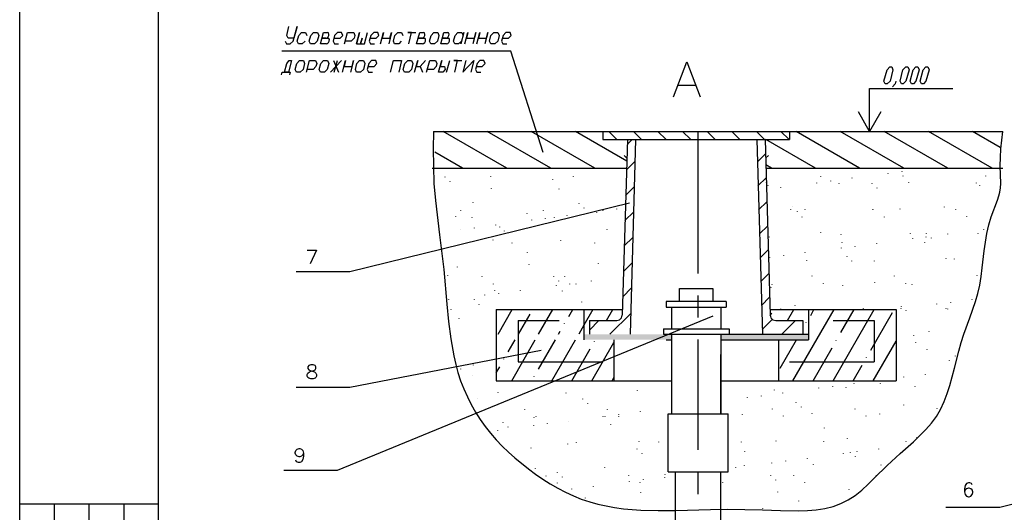
# Model space of a CAD drawing. Extents: x -244 to 838, y 38 to 803.
# Drawn here: x -244 to 121, y 434 to 617 of the extents above; entities that cross this region are included whole.
import ezdxf

# ---------------------------------------------------------------- set-up
doc = ezdxf.new("R2010")
doc.units = 0
doc.header["$MEASUREMENT"] = 0

msp = doc.modelspace()

# ---------------------------------------------------------------- hatches: boundary and pattern name
for points in [[(-35, 500.24023), (-2.47998, 500.24023), (-2.47998, 500.24023), (-35, 500.24023)], [(-35, 500.24023), (-35, 498.2002), (-2.47998, 498.2002), (-35, 500.24023)], [(-35, 500.24023), (-2.47998, 500.24023), (-2.47998, 498.2002), (-35, 500.24023)], [(15.76025, 500.24023), (48.27979, 500.24023), (48.27979, 500.24023), (15.76025, 500.24023)], [(15.76025, 500.24023), (15.76025, 498.2002), (48.27979, 498.2002), (15.76025, 500.24023)], [(15.76025, 500.24023), (48.27979, 500.24023), (48.27979, 498.2002), (15.76025, 500.24023)], [(-35, 498.2002), (-2.47998, 498.2002), (-2.47998, 498.2002), (-35, 498.2002)], [(15.76025, 498.2002), (17.7998, 498.2002), (17.7998, 498.2002), (15.76025, 498.2002)], [(17.7998, 498.2002), (48.27979, 498.2002), (48.27979, 498.2002), (17.7998, 498.2002)]]:
    msp.add_hatch(color=256).paths.add_polyline_path(points)

# ---------------------------------------------------------------- linework, layer by layer
for p, q in [((-244.15967, 38), (-244.15967, 803.12012)), ((-192.68018, 50.84082), (-192.68018, 790.28027)), ((-145.16016, 611.00098), (-144.31982, 614.24023)), ((-142.76025, 608.84082), (-141.31982, 614.24023)), ((-141.31982, 614.24023), (-142.52002, 609.9209)), ((-144.68018, 609.9209), (-145.16016, 611.00098)), ((-142.52002, 609.9209), (-144.68018, 609.9209)), ((-141.31982, 608.84082), (-140.72021, 611.00098)), ((-140.72021, 611.00098), (-139.64014, 612.08105)), ((-139.64014, 612.08105), (-138.19971, 612.08105)), ((-138.19971, 612.08105), (-137.72021, 611.00098)), ((-136.87988, 608.84082), (-136.27979, 611.00098)), ((-136.27979, 611.00098), (-135.19971, 612.08105)), ((-135.19971, 612.08105), (-133.76025, 612.08105)), ((-133.27979, 611.00098), (-133.87988, 608.84082)), ((-133.76025, 612.08105), (-133.27979, 611.00098)), ((-132.68018, 607.88086), (-131.47998, 612.08105)), ((-130.64014, 609.9209), (-132.08008, 609.9209)), ((-132.08008, 609.9209), (-129.7998, 609.9209)), ((-131.47998, 612.08105), (-130.04004, 612.08105)), ((-130.64014, 609.9209), (-130.16016, 610.04102)), ((-130.16016, 610.04102), (-129.7998, 610.52051)), ((-129.68018, 611.96094), (-130.04004, 612.08105)), ((-129.7998, 610.52051), (-129.56006, 611.00098)), ((-129.56006, 609.80078), (-129.7998, 609.9209)), ((-129.56006, 611.48047), (-129.68018, 611.96094)), ((-129.56006, 611.00098), (-129.56006, 611.48047)), ((-129.31982, 609.44043), (-129.56006, 609.80078)), ((-127.3999, 611.00098), (-127.87988, 608.84082)), ((-127.64014, 609.9209), (-125.35986, 609.9209)), ((-126.31982, 612.08105), (-127.3999, 611.00098)), ((-124.87988, 612.08105), (-126.31982, 612.08105)), ((-125.35986, 609.9209), (-124.3999, 611.00098)), ((-124.3999, 611.00098), (-124.87988, 612.08105)), ((-123.68018, 607.88086), (-122.6001, 612.08105)), ((-122.6001, 612.08105), (-120.31982, 612.08105)), ((-120.19971, 609.9209), (-121.27979, 608.84082)), ((-120.31982, 612.08105), (-119.95996, 611.00098)), ((-119.95996, 611.00098), (-120.19971, 609.9209)), ((-119.23975, 607.88086), (-118.16016, 612.08105)), ((-118.16016, 612.08105), (-119.23975, 607.88086)), ((-117.7998, 607.88086), (-117.19971, 609.9209)), ((-117.19971, 609.9209), (-117.7998, 607.88086)), ((-116.35986, 607.88086), (-115.16016, 612.08105)), ((-113.95996, 611.00098), (-114.56006, 608.84082)), ((-114.19971, 609.9209), (-112.04004, 609.9209)), ((-112.87988, 612.08105), (-113.95996, 611.00098)), ((-111.43994, 612.08105), (-112.87988, 612.08105)), ((-112.04004, 609.9209), (-110.95996, 611.00098)), ((-110.95996, 611.00098), (-111.43994, 612.08105)), ((-110.35986, 607.88086), (-109.27979, 612.08105)), ((-109.27979, 612.08105), (-109.76025, 609.9209)), ((-109.76025, 609.9209), (-106.87988, 609.9209)), ((-106.27979, 612.08105), (-107.35986, 607.88086)), ((-106.87988, 609.9209), (-106.27979, 612.08105)), ((-105.56006, 608.84082), (-105.08008, 611.00098)), ((-105.08008, 611.00098), (-104, 612.08105)), ((-104, 612.08105), (-102.56006, 612.08105)), ((-102.56006, 612.08105), (-102.08008, 611.00098)), ((-98.83984, 612.08105), (-100.27979, 612.08105)), ((-100.27979, 612.08105), (-97.27979, 612.08105)), ((-99.91992, 607.88086), (-98.83984, 612.08105)), ((-97.04004, 607.88086), (-95.83984, 612.08105)), ((-94.87988, 609.9209), (-96.43994, 609.9209)), ((-96.43994, 609.9209), (-94.16016, 609.9209)), ((-95.83984, 612.08105), (-94.3999, 612.08105)), ((-94.87988, 609.9209), (-94.52002, 610.04102)), ((-94.52002, 610.04102), (-94.16016, 610.52051)), ((-94.04004, 611.96094), (-94.3999, 612.08105)), ((-94.16016, 610.52051), (-93.91992, 611.00098)), ((-93.7998, 609.80078), (-94.16016, 609.9209)), ((-93.91992, 611.48047), (-94.04004, 611.96094)), ((-93.91992, 611.00098), (-93.91992, 611.48047)), ((-93.68018, 609.44043), (-93.7998, 609.80078)), ((-92.23975, 608.84082), (-91.64014, 611.00098)), ((-91.64014, 611.00098), (-90.68018, 612.08105)), ((-90.68018, 612.08105), (-89.12012, 612.08105)), ((-88.76025, 611.00098), (-89.23975, 608.84082)), ((-89.12012, 612.08105), (-88.76025, 611.00098)), ((-88.04004, 607.88086), (-86.95996, 612.08105)), ((-86, 609.9209), (-87.43994, 609.9209)), ((-87.43994, 609.9209), (-85.27979, 609.9209)), ((-86.95996, 612.08105), (-85.3999, 612.08105)), ((-86, 609.9209), (-85.64014, 610.04102)), ((-85.64014, 610.04102), (-85.27979, 610.52051)), ((-85.16016, 611.96094), (-85.3999, 612.08105)), ((-85.27979, 610.52051), (-85.04004, 611.00098)), ((-84.91992, 609.80078), (-85.27979, 609.9209)), ((-84.91992, 611.48047), (-85.16016, 611.96094)), ((-85.04004, 611.00098), (-84.91992, 611.48047)), ((-84.7998, 609.44043), (-84.91992, 609.80078)), ((-83.35986, 608.84082), (-82.76025, 611.00098)), ((-82.76025, 611.00098), (-81.68018, 612.08105)), ((-81.68018, 612.08105), (-80.23975, 612.08105)), ((-79.52002, 612.08105), (-80.6001, 607.88086)), ((-80.23975, 612.08105), (-79.76025, 611.00098)), ((-79.76025, 611.00098), (-79.52002, 612.08105)), ((-79.16016, 607.88086), (-77.95996, 612.08105)), ((-77.95996, 612.08105), (-78.56006, 609.9209)), ((-78.56006, 609.9209), (-75.56006, 609.9209)), ((-75.08008, 612.08105), (-76.16016, 607.88086)), ((-75.56006, 609.9209), (-75.08008, 612.08105)), ((-74.72021, 607.88086), (-73.52002, 612.08105)), ((-73.52002, 612.08105), (-74.12012, 609.9209)), ((-74.12012, 609.9209), (-71.12012, 609.9209)), ((-70.64014, 612.08105), (-71.72021, 607.88086)), ((-71.12012, 609.9209), (-70.64014, 612.08105)), ((-69.91992, 608.84082), (-69.43994, 611.00098)), ((-69.43994, 611.00098), (-68.35986, 612.08105)), ((-68.35986, 612.08105), (-66.91992, 612.08105)), ((-66.91992, 612.08105), (-66.43994, 611.00098)), ((-66.43994, 611.00098), (-66.91992, 608.84082)), ((-64.87988, 611.00098), (-65.47998, 608.84082)), ((-65.23975, 609.9209), (-62.95996, 609.9209)), ((-63.91992, 612.08105), (-64.87988, 611.00098)), ((-62.35986, 612.08105), (-63.91992, 612.08105)), ((-62.95996, 609.9209), (-62, 611.00098)), ((-62, 611.00098), (-62.35986, 612.08105)), ((-145.76025, 608.84082), (-145.27979, 607.88086)), ((-145.27979, 607.88086), (-143.83984, 607.88086)), ((-143.83984, 607.88086), (-142.76025, 608.84082)), ((-140.83984, 607.88086), (-141.31982, 608.84082)), ((-139.3999, 607.88086), (-140.83984, 607.88086)), ((-138.31982, 608.84082), (-139.3999, 607.88086)), ((-136.3999, 607.88086), (-136.87988, 608.84082)), ((-136.87988, 608.84082), (-136.87988, 608.84082)), ((-134.83984, 607.88086), (-136.3999, 607.88086)), ((-133.87988, 608.84082), (-134.83984, 607.88086)), ((-130.3999, 607.88086), (-132.68018, 607.88086)), ((-130.3999, 607.88086), (-130.04004, 608.00098)), ((-130.04004, 608.00098), (-129.68018, 608.36035)), ((-129.68018, 608.36035), (-129.43994, 608.84082)), ((-129.43994, 608.84082), (-129.31982, 609.44043)), ((-127.87988, 608.84082), (-127.3999, 607.88086)), ((-127.3999, 607.88086), (-125.95996, 607.88086)), ((-121.27979, 608.84082), (-123.43994, 608.84082)), ((-119.23975, 607.88086), (-117.7998, 607.88086)), ((-117.7998, 607.88086), (-116.35986, 607.88086)), ((-114.56006, 608.84082), (-114.08008, 607.88086)), ((-114.08008, 607.88086), (-112.64014, 607.88086)), ((-105.19971, 607.88086), (-105.56006, 608.84082)), ((-103.64014, 607.88086), (-105.19971, 607.88086)), ((-102.68018, 608.84082), (-103.64014, 607.88086)), ((-94.76025, 607.88086), (-97.04004, 607.88086)), ((-94.76025, 607.88086), (-94.3999, 608.00098)), ((-94.3999, 608.00098), (-93.91992, 608.36035)), ((-93.91992, 608.36035), (-93.68018, 608.84082)), ((-93.68018, 608.84082), (-93.68018, 609.44043)), ((-91.76025, 607.88086), (-92.23975, 608.84082)), ((-92.23975, 608.84082), (-92.23975, 608.84082)), ((-90.31982, 607.88086), (-91.76025, 607.88086)), ((-89.23975, 608.84082), (-90.31982, 607.88086)), ((-85.87988, 607.88086), (-88.04004, 607.88086)), ((-85.87988, 607.88086), (-85.3999, 608.00098)), ((-85.3999, 608.00098), (-85.04004, 608.36035)), ((-85.04004, 608.36035), (-84.7998, 608.84082)), ((-84.7998, 608.84082), (-84.7998, 609.44043)), ((-82.87988, 607.88086), (-83.35986, 608.84082)), ((-83.35986, 608.84082), (-83.35986, 608.84082)), ((-81.43994, 607.88086), (-82.87988, 607.88086)), ((-80.35986, 608.84082), (-81.43994, 607.88086)), ((-80.6001, 607.88086), (-80.35986, 608.84082)), ((-69.43994, 607.88086), (-69.91992, 608.84082)), ((-69.91992, 608.84082), (-69.91992, 608.84082)), ((-68, 607.88086), (-69.43994, 607.88086)), ((-66.91992, 608.84082), (-68, 607.88086)), ((-65.47998, 608.84082), (-65, 607.88086)), ((-65, 607.88086), (-63.56006, 607.88086)), ((-62.12012, 605.12012), (-146.95996, 605.12012)), ((-50.12012, 567.56055), (-62.12012, 605.12012)), ((-146, 597.32031), (-145.16016, 600.56055)), ((-145.16016, 600.56055), (-144.19971, 601.64063)), ((-143.35986, 601.64063), (-144.56006, 597.32031)), ((-144.19971, 601.64063), (-143.35986, 601.64063)), ((-142.04004, 598.40039), (-141.43994, 600.56055)), ((-141.43994, 600.56055), (-140.47998, 601.64063)), ((-140.47998, 601.64063), (-138.91992, 601.64063)), ((-138.56006, 600.56055), (-139.04004, 598.40039)), ((-138.91992, 601.64063), (-138.56006, 600.56055)), ((-137.83984, 597.32031), (-136.76025, 601.64063)), ((-136.76025, 601.64063), (-134.47998, 601.64063)), ((-134.35986, 599.48047), (-135.31982, 598.40039)), ((-134.47998, 601.64063), (-134, 600.56055)), ((-134, 600.56055), (-134.35986, 599.48047)), ((-133.16016, 598.40039), (-132.56006, 600.56055)), ((-132.56006, 600.56055), (-131.47998, 601.64063)), ((-131.47998, 601.64063), (-130.04004, 601.64063)), ((-129.56006, 600.56055), (-130.16016, 598.40039)), ((-130.04004, 601.64063), (-129.56006, 600.56055)), ((-128.95996, 597.32031), (-124.87988, 601.64063)), ((-127.76025, 601.64063), (-125.95996, 597.32031)), ((-127.52002, 597.32031), (-126.31982, 601.64063)), ((-124.52002, 597.32031), (-123.31982, 601.64063)), ((-123.31982, 601.64063), (-123.91992, 599.48047)), ((-123.91992, 599.48047), (-120.91992, 599.48047)), ((-120.43994, 601.64063), (-121.52002, 597.32031)), ((-120.91992, 599.48047), (-120.43994, 601.64063)), ((-119.72021, 598.40039), (-119.12012, 600.56055)), ((-119.12012, 600.56055), (-118.16016, 601.64063)), ((-118.16016, 601.64063), (-116.72021, 601.64063)), ((-116.72021, 601.64063), (-116.23975, 600.56055)), ((-116.23975, 600.56055), (-116.72021, 598.40039)), ((-114.68018, 600.56055), (-115.27979, 598.40039)), ((-115.04004, 599.48047), (-112.76025, 599.48047)), ((-113.72021, 601.64063), (-114.68018, 600.56055)), ((-112.16016, 601.64063), (-113.72021, 601.64063)), ((-112.76025, 599.48047), (-111.7998, 600.56055)), ((-111.7998, 600.56055), (-112.16016, 601.64063)), ((-106.64014, 597.32031), (-105.56006, 601.64063)), ((-105.56006, 601.64063), (-102.56006, 601.64063)), ((-102.56006, 601.64063), (-103.64014, 597.32031)), ((-101.95996, 598.40039), (-101.35986, 600.56055)), ((-101.35986, 600.56055), (-100.27979, 601.64063)), ((-100.27979, 601.64063), (-98.83984, 601.64063)), ((-98.35986, 600.56055), (-98.95996, 598.40039)), ((-98.83984, 601.64063), (-98.35986, 600.56055)), ((-97.76025, 597.32031), (-96.56006, 601.64063)), ((-96.56006, 601.64063), (-97.16016, 599.48047)), ((-97.16016, 599.48047), (-95.72021, 599.48047)), ((-95.72021, 599.48047), (-93.68018, 601.64063)), ((-93.68018, 601.64063), (-95.72021, 599.48047)), ((-95.72021, 599.48047), (-94.76025, 597.32031)), ((-93.31982, 597.32031), (-92.12012, 601.64063)), ((-92.12012, 601.64063), (-89.95996, 601.64063)), ((-89.72021, 599.48047), (-90.7998, 598.40039)), ((-89.95996, 601.64063), (-89.47998, 600.56055)), ((-89.47998, 600.56055), (-89.72021, 599.48047)), ((-88.87988, 597.32031), (-87.68018, 601.64063)), ((-87.68018, 601.64063), (-88.27979, 599.48047)), ((-88.27979, 599.48047), (-86.72021, 599.48047)), ((-86.72021, 599.48047), (-86.35986, 598.40039)), ((-85.87988, 597.32031), (-84.68018, 601.64063)), ((-81.7998, 601.64063), (-83.23975, 601.64063)), ((-83.23975, 601.64063), (-80.23975, 601.64063)), ((-82.87988, 597.32031), (-81.7998, 601.64063)), ((-78.7998, 601.64063), (-79.87988, 597.32031)), ((-79.87988, 597.32031), (-75.7998, 601.64063)), ((-75.7998, 601.64063), (-76.87988, 597.32031)), ((-74.6001, 600.56055), (-75.19971, 598.40039)), ((-74.83984, 599.48047), (-72.68018, 599.48047)), ((-73.52002, 601.64063), (-74.6001, 600.56055)), ((-72.08008, 601.64063), (-73.52002, 601.64063)), ((-72.68018, 599.48047), (-71.6001, 600.56055)), ((-71.6001, 600.56055), (-72.08008, 601.64063)), ((-1.76025, 588.2002), (3.16016, 601.16113)), ((3.16016, 601.16113), (8.08008, 588.2002)), ((77.43994, 598.28027), (78.3999, 599.36035)), ((78.3999, 599.36035), (79.23975, 599.36035)), ((79.23975, 599.36035), (79.6001, 598.28027)), ((83.31982, 598.28027), (84.3999, 599.36035)), ((84.3999, 599.36035), (85.12012, 599.36035)), ((85.12012, 599.36035), (85.6001, 598.28027)), ((87.04004, 598.28027), (88.12012, 599.36035)), ((88.12012, 599.36035), (88.83984, 599.36035)), ((88.83984, 599.36035), (89.31982, 598.28027)), ((90.76025, 598.28027), (91.83984, 599.36035)), ((91.83984, 599.36035), (92.56006, 599.36035)), ((92.56006, 599.36035), (93.04004, 598.28027)), ((-147.08008, 596.36035), (-146.83984, 597.32031)), ((-146.83984, 597.32031), (-146, 597.32031)), ((-144.56006, 597.32031), (-146, 597.32031)), ((-146, 597.32031), (-143.83984, 597.32031)), ((-143.83984, 597.32031), (-144.08008, 596.36035)), ((-141.56006, 597.32031), (-142.04004, 598.40039)), ((-142.04004, 598.40039), (-142.04004, 598.40039)), ((-140.12012, 597.32031), (-141.56006, 597.32031)), ((-139.04004, 598.40039), (-140.12012, 597.32031)), ((-135.31982, 598.40039), (-137.6001, 598.40039)), ((-132.68018, 597.32031), (-133.16016, 598.40039)), ((-133.16016, 598.40039), (-133.16016, 598.40039)), ((-131.12012, 597.32031), (-132.68018, 597.32031)), ((-130.16016, 598.40039), (-131.12012, 597.32031)), ((-119.23975, 597.32031), (-119.72021, 598.40039)), ((-119.72021, 598.40039), (-119.72021, 598.40039)), ((-117.7998, 597.32031), (-119.23975, 597.32031)), ((-116.72021, 598.40039), (-117.7998, 597.32031)), ((-115.27979, 598.40039), (-114.7998, 597.32031)), ((-114.7998, 597.32031), (-113.35986, 597.32031)), ((-101.47998, 597.32031), (-101.95996, 598.40039)), ((-101.95996, 598.40039), (-101.95996, 598.40039)), ((-99.91992, 597.32031), (-101.47998, 597.32031)), ((-98.95996, 598.40039), (-99.91992, 597.32031)), ((-90.7998, 598.40039), (-92.95996, 598.40039)), ((-87.31982, 597.32031), (-88.87988, 597.32031)), ((-88.87988, 597.32031), (-88.87988, 597.32031)), ((-86.35986, 598.40039), (-87.31982, 597.32031)), ((-75.19971, 598.40039), (-74.72021, 597.32031)), ((-74.72021, 597.32031), (-73.16016, 597.32031)), ((76.23975, 594.08105), (77.43994, 598.28027)), ((79.6001, 598.28027), (78.52002, 594.08105)), ((82.23975, 594.08105), (83.31982, 598.28027)), ((85.6001, 598.28027), (84.3999, 594.08105)), ((85.95996, 594.08105), (87.04004, 598.28027)), ((89.31982, 598.28027), (88.12012, 594.08105)), ((89.68018, 594.08105), (90.76025, 598.28027)), ((93.04004, 598.28027), (91.83984, 594.08105)), ((0.04004, 592.52051), (6.27979, 592.52051)), ((76.72021, 593.00098), (76.23975, 594.08105)), ((77.43994, 593.00098), (76.72021, 593.00098)), ((76.72021, 593.00098), (76.72021, 593.00098)), ((78.52002, 594.08105), (77.43994, 593.00098)), ((80.43994, 593.00098), (79.47998, 591.9209)), ((80.68018, 594.08105), (80.43994, 593.00098)), ((82.72021, 593.00098), (82.23975, 594.08105)), ((83.43994, 593.00098), (82.72021, 593.00098)), ((82.72021, 593.00098), (82.72021, 593.00098)), ((84.3999, 594.08105), (83.43994, 593.00098)), ((86.43994, 593.00098), (85.95996, 594.08105)), ((87.16016, 593.00098), (86.43994, 593.00098)), ((86.43994, 593.00098), (86.43994, 593.00098)), ((88.12012, 594.08105), (87.16016, 593.00098)), ((90.16016, 593.00098), (89.68018, 594.08105)), ((90.87988, 593.00098), (90.16016, 593.00098)), ((90.16016, 593.00098), (90.16016, 593.00098)), ((91.83984, 594.08105), (90.87988, 593.00098)), ((70.95996, 575.36035), (70.95996, 591.32031)), ((70.95996, 591.32031), (101.7998, 591.32031)), ((70.95996, 575.36035), (66.87988, 582.68066)), ((75.16016, 582.68066), (70.95996, 575.36035)), ((-90.7998, 575.36035), (-90.91992, 569.00098)), ((-90.7998, 575.36035), (120.27979, 575.36035)), ((-63.56006, 561.80078), (-87.19971, 575.36035)), ((-47.23975, 561.80078), (-70.87988, 575.36035)), ((-30.91992, 561.80078), (-54.56006, 575.36035)), ((-19.04004, 564.44043), (-38.12012, 575.36035)), ((-27.91992, 575.36035), (-27.91992, 572.36035)), ((-22.76025, 572.36035), (-25.76025, 575.36035)), ((-13.64014, 572.36035), (-16.64014, 575.36035)), ((-4.52002, 572.36035), (-7.52002, 575.36035)), ((4.6001, 572.36035), (1.6001, 575.36035)), ((7.35986, 522.80078), (7.35986, 575.36035)), ((13.72021, 572.36035), (10.72021, 575.36035)), ((22.83984, 572.36035), (19.83984, 575.36035)), ((31.95996, 572.36035), (28.95996, 575.36035)), ((41.08008, 572.36035), (38.08008, 575.36035)), ((41.19971, 575.36035), (41.19971, 572.36035)), ((67.23975, 561.80078), (43.72021, 575.36035)), ((83.68018, 561.80078), (60.04004, 575.36035)), ((100, 561.80078), (76.35986, 575.36035)), ((116.43994, 561.80078), (92.7998, 575.36035)), ((119.31982, 569.48047), (109.12012, 575.36035)), ((119.56006, 569.00098), (120.27979, 575.36035)), ((-27.91992, 572.36035), (41.19971, 572.36035)), ((-18.80029, 572.36035), (-20.83984, 507.32031)), ((-18.91992, 570.56055), (-17.12012, 572.36035)), ((-15.80029, 572.36035), (-17.83984, 500.24023)), ((29.08008, 572.36035), (31.23975, 500.24023)), ((32.19971, 572.36035), (34.12012, 507.32031)), ((50.91992, 561.80078), (32.43994, 572.36035)), ((-90.91992, 569.00098), (-90.7998, 562.52051)), ((-80, 561.80078), (-90.19971, 567.68066)), ((-20, 566.48047), (-19.04004, 565.52051)), ((29.31982, 564.08105), (32.31982, 567.08105)), ((33.3999, 566.48047), (32.31982, 565.52051)), ((119.43994, 565.76074), (119.56006, 569.00098)), ((-90.7998, 562.52051), (-90.56006, 556.16113)), ((-19.16016, 561.2002), (-16.04004, 564.32031)), ((34.6001, 561.80078), (32.43994, 563.00098)), ((119.31982, 562.64063), (119.43994, 565.76074)), ((119.56006, 556.16113), (119.31982, 562.64063)), ((-91.27979, 561.80078), (-19.16016, 561.80078)), ((-86.35986, 558.44043), (-86.35986, 558.56055)), ((-69.43994, 558.56055), (-69.43994, 558.68066)), ((-38.83984, 558.56055), (-38.83984, 558.68066)), ((32.43994, 561.80078), (120.27979, 561.80078)), ((52.83984, 558.68066), (52.83984, 558.80078)), ((77.7998, 559.76074), (77.7998, 559.88086)), ((82.95996, 560.48047), (82.95996, 560.60059)), ((83.43994, 558.80078), (83.43994, 558.9209)), ((91, 561.56055), (91, 561.68066)), ((114.04004, 558.80078), (114.04004, 558.9209)), ((-90.56006, 556.16113), (-89.95996, 549.80078)), ((-84.56006, 556.76074), (-84.56006, 556.88086)), ((-46.52002, 557.60059), (-46.52002, 557.7207)), ((-19.52002, 551.7207), (-16.27979, 554.96094)), ((29.56006, 555.2002), (32.56006, 558.2002)), ((32.68018, 556.40039), (32.68018, 556.52051)), ((33.27979, 555.2002), (33.27979, 555.32031)), ((51.3999, 556.28027), (51.3999, 556.40039)), ((56.56006, 557.00098), (56.56006, 557.12012)), ((59.68018, 556.16113), (59.68018, 556.28027)), ((64.47998, 558.08105), (64.47998, 558.2002)), ((71.91992, 556.04102), (71.91992, 556.16113)), ((85.47998, 556.52051), (85.47998, 556.64063)), ((110.56006, 556.28027), (110.56006, 556.40039)), ((111.76025, 555.2002), (111.76025, 555.32031)), ((119.43994, 554.48047), (119.56006, 556.16113)), ((-69.19971, 554.12012), (-69.19971, 554.24023)), ((-44.12012, 554.00098), (-44.12012, 554.12012)), ((38.08008, 554.60059), (38.08008, 554.7207)), ((73.72021, 554.36035), (73.72021, 554.48047)), ((118.35986, 549.9209), (118.83984, 551.48047)), ((118.83984, 551.48047), (119.19971, 552.9209)), ((119.19971, 552.9209), (119.43994, 554.48047)), ((-18.08008, 548.84082), (-121.76025, 523.40039)), ((-89.95996, 549.80078), (-88.52002, 537.08105)), ((-76.04004, 548.96094), (-76.04004, 549.08105)), ((-36.68018, 548.60059), (-36.68018, 548.7207)), ((29.7998, 546.32031), (32.7998, 549.32031)), ((115.95996, 543.80078), (118.35986, 549.9209)), ((-82.52002, 543.9209), (-82.52002, 544.04102)), ((-80.6001, 546.08105), (-80.6001, 546.2002)), ((-56, 544.88086), (-56, 545.00098)), ((-50, 546.08105), (-50, 546.2002)), ((-41.23975, 544.16113), (-41.23975, 544.28027)), ((-34.87988, 546.9209), (-34.87988, 547.04102)), ((-30.2002, 545.24023), (-30.2002, 545.36035)), ((-27.80029, 545.96094), (-27.80029, 546.08105)), ((-22.76025, 546.56055), (-22.76025, 546.68066)), ((-19.76025, 542.36035), (-16.52002, 545.60059)), ((41.68018, 546.32031), (41.68018, 546.44043)), ((42.3999, 547.40039), (42.3999, 547.52051)), ((44.19971, 545.7207), (44.19971, 545.84082)), ((47.08008, 546.44043), (47.08008, 546.56055)), ((72.16016, 546.32031), (72.16016, 546.44043)), ((72.27979, 546.32031), (72.27979, 546.44043)), ((82.23975, 546.56055), (82.23975, 546.68066)), ((98.68018, 547.28027), (98.68018, 547.40039)), ((102.87988, 546.44043), (102.87988, 546.56055)), ((106.95996, 543.80078), (106.95996, 543.9209)), ((-76.3999, 543.44043), (-76.3999, 543.56055)), ((-67.64014, 540.68066), (-67.64014, 540.80078)), ((-54.31982, 542.48047), (-54.31982, 542.60059)), ((-49.16016, 543.08105), (-49.16016, 543.2002)), ((-45.91992, 543.44043), (-45.91992, 543.56055)), ((30.16016, 537.44043), (33.16016, 540.44043)), ((45.87988, 543.68066), (45.87988, 543.80078)), ((76.47998, 543.68066), (76.47998, 543.80078)), ((114.3999, 537.56055), (115.12012, 540.80078)), ((115.12012, 540.80078), (115.95996, 543.80078)), ((-88.52002, 537.08105), (-86.95996, 524.24023)), ((-80.72021, 539.00098), (-80.72021, 539.12012)), ((-75.56006, 539.60059), (-75.56006, 539.7207)), ((-66.19971, 539.96094), (-66.19971, 540.08105)), ((-64.3999, 538.40039), (-64.3999, 538.52051)), ((-26.35986, 539.12012), (-26.35986, 539.24023)), ((52.83984, 537.9209), (52.83984, 538.04102)), ((60.3999, 537.2002), (60.3999, 537.32031)), ((86.08008, 537.56055), (86.08008, 537.68066)), ((92.08008, 537.56055), (92.08008, 537.68066)), ((100, 537.32031), (100, 537.44043)), ((111.16016, 537.44043), (111.16016, 537.56055)), ((113.31982, 539.12012), (113.31982, 539.24023)), ((113.43994, 531.2002), (114.3999, 537.56055)), ((-68.6001, 535.16113), (-68.6001, 535.28027)), ((-61.52002, 533.96094), (-61.52002, 534.08105)), ((-43.52002, 535.04102), (-43.52002, 535.16113)), ((-30.91992, 533.96094), (-30.91992, 534.08105)), ((-20, 533.00098), (-16.87988, 536.12012)), ((33.87988, 536.24023), (33.87988, 536.36035)), ((60.76025, 534.2002), (60.76025, 534.32031)), ((73.6001, 533.84082), (73.6001, 533.96094)), ((86.91992, 535.64063), (86.91992, 535.76074)), ((91.35986, 534.2002), (91.35986, 534.32031)), ((91.95996, 536.24023), (91.95996, 536.36035)), ((93.87988, 535.88086), (93.87988, 536.00098)), ((-137.6001, 531.44043), (-134.12012, 531.44043)), ((-134.12012, 531.44043), (-136.52002, 526.28027)), ((-55.87988, 530.48047), (-55.87988, 530.60059)), ((30.3999, 528.56055), (33.3999, 531.68066)), ((39.16016, 529.28027), (39.16016, 529.40039)), ((47.08008, 530.36035), (47.08008, 530.48047)), ((60.52002, 532.16113), (60.52002, 532.28027)), ((65.56006, 532.76074), (65.56006, 532.88086)), ((112.72021, 524.84082), (113.43994, 531.2002)), ((-55.27979, 526.04102), (-55.27979, 526.16113)), ((-29.6001, 526.40039), (-29.6001, 526.52051)), ((-20.35986, 523.52051), (-17.12012, 526.76074)), ((34, 528.68066), (34, 528.80078)), ((47.68018, 527.48047), (47.68018, 527.60059)), ((62.56006, 528.9209), (62.56006, 529.04102)), ((64.35986, 527.36035), (64.35986, 527.48047)), ((72.76025, 527.36035), (72.76025, 527.48047)), ((99.27979, 528.32031), (99.27979, 528.44043)), ((102.3999, 528.08105), (102.3999, 528.2002)), ((-121.76025, 523.40039), (-141.68018, 523.40039)), ((-86.95996, 524.24023), (-85.76025, 511.40039)), ((-85.3999, 521.96094), (-85.3999, 522.08105)), ((-81.7998, 525.08105), (-81.7998, 525.2002)), ((30.64014, 519.80078), (33.64014, 522.80078)), ((112.23975, 521.60059), (112.72021, 524.84082)), ((-72.68018, 521.48047), (-72.68018, 521.60059)), ((-68.47998, 518.84082), (-68.47998, 518.96094)), ((-46.16016, 521.60059), (-46.16016, 521.7207)), ((-45.19971, 518.24023), (-45.19971, 518.36035)), ((-44.23975, 519.9209), (-44.23975, 520.04102)), ((-42.08008, 521.48047), (-42.08008, 521.60059)), ((-40.16016, 518.84082), (-40.16016, 518.96094)), ((-37.87988, 518.84082), (-37.87988, 518.96094)), ((-32.12012, 519.9209), (-32.12012, 520.04102)), ((34.83984, 518.7207), (34.83984, 518.84082)), ((49.6001, 521.7207), (49.6001, 521.84082)), ((53.7998, 519.08105), (53.7998, 519.2002)), ((61, 518.36035), (61, 518.48047)), ((72.87988, 519.44043), (72.87988, 519.56055)), ((80.19971, 521.7207), (80.19971, 521.84082)), ((84.3999, 519.08105), (84.3999, 519.2002)), ((86.68018, 518.60059), (86.68018, 518.7207)), ((110.7998, 521.84082), (110.7998, 521.96094)), ((111.04004, 515.36035), (111.76025, 518.48047)), ((111.76025, 518.48047), (112.23975, 521.60059)), ((-71.72021, 514.76074), (-71.72021, 514.88086)), ((-68, 516.32031), (-68, 516.44043)), ((-66.56006, 515.36035), (-66.56006, 515.48047)), ((-58.52002, 516.44043), (-58.52002, 516.56055)), ((-42.91992, 516.2002), (-42.91992, 516.32031)), ((-20.6001, 514.16113), (-17.35986, 517.40039)), ((0.52002, 512.36035), (0.52002, 517.16113)), ((0.52002, 517.16113), (12.76025, 517.16113)), ((12.76025, 517.16113), (12.76025, 512.36035)), ((34.47998, 517.40039), (34.47998, 517.52051)), ((110.19971, 512.36035), (111.04004, 515.36035)), ((-85.76025, 511.40039), (-85.16016, 504.9209)), ((-85.04004, 512.96094), (-85.04004, 513.08105)), ((-75.56006, 512.96094), (-75.56006, 513.08105)), ((-73.76025, 511.28027), (-73.76025, 511.40039)), ((-35.72021, 512.12012), (-35.72021, 512.24023)), ((17.7998, 512.36035), (-4.52002, 512.36035)), ((-4.52002, 512.36035), (-4.52002, 510.32031)), ((7.35986, 506.48047), (7.35986, 514.64063)), ((17.7998, 512.36035), (17.7998, 510.32031)), ((30.87988, 510.9209), (33.87988, 513.9209)), ((95.91992, 511.40039), (95.91992, 511.52051)), ((101.08008, 512.00098), (101.08008, 512.12012)), ((108.04004, 506.36035), (110.19971, 512.36035)), ((109, 513.08105), (109, 513.2002)), ((-84.19971, 509.24023), (-84.19971, 509.36035)), ((-67.52002, 509.36035), (-20.72021, 509.36035)), ((-67.52002, 509.36035), (-67.52002, 482.96094)), ((-66.7998, 500.24023), (-61.52002, 509.36035)), ((-59.23975, 500.24023), (-54.91992, 507.68066)), ((-51.7998, 500.24023), (-46.52002, 509.36035)), ((-40.52002, 506.84082), (-39.08008, 509.36035)), ((-31.64014, 509.36035), (-35, 503.60059)), ((-35, 509.36035), (-35, 498.2002)), ((-26.6001, 505.28027), (-24.2002, 509.36035)), ((-25.3999, 500.24023), (-17.6001, 507.9209)), ((-23, 509.36035), (-23, 509.48047)), ((-4.52002, 510.32031), (17.7998, 510.32031)), ((-2.47998, 510.32031), (-2.47998, 502.28027)), ((15.76025, 510.32031), (15.76025, 502.28027)), ((34, 509.36035), (80.7998, 509.36035)), ((34.12012, 507.08105), (34.72021, 508.16113)), ((38.08008, 509.48047), (38.08008, 509.60059)), ((40.47998, 505.28027), (42.87988, 509.36035)), ((42.52002, 482.96094), (57.76025, 509.36035)), ((43.35986, 510.9209), (43.35986, 511.04102)), ((48.27979, 509.36035), (48.27979, 498.2002)), ((49.12012, 507.2002), (50.31982, 509.36035)), ((57.3999, 482.96094), (72.64014, 509.36035)), ((60.27979, 500.84082), (65.19971, 509.36035)), ((68.68018, 509.60059), (68.68018, 509.7207)), ((71.43994, 494.36035), (79.47998, 508.28027)), ((80.7998, 509.36035), (80.7998, 482.96094)), ((82.6001, 509.60059), (82.6001, 509.7207)), ((82.72021, 510.56055), (82.72021, 510.68066)), ((84.52002, 508.88086), (84.52002, 509.00098)), ((99.27979, 509.60059), (99.27979, 509.7207)), ((100, 509.48047), (100, 509.60059)), ((-126.31982, 449.84082), (12.87988, 507.08105)), ((-85.16016, 504.9209), (-84.31982, 498.56055)), ((-81.19971, 506.12109), (-81.19971, 506.24023)), ((-59.35986, 505.28027), (-59.35986, 490.04102)), ((-59.35986, 505.28027), (-44.12012, 505.28027)), ((-42.19971, 504.08105), (-42.19971, 504.2002)), ((-32.95996, 501.80078), (-29.47998, 505.28027)), ((-32.95996, 505.28027), (-22.76025, 505.28027)), ((-32.95996, 505.28027), (-32.95996, 500.24023)), ((-22.76025, 505.28027), (-21.80029, 505.52051)), ((-21.80029, 505.52051), (-21.08008, 506.36035)), ((-21.08008, 506.36035), (-20.83984, 507.32031)), ((31.12012, 502.04102), (34.83984, 505.76074)), ((34.12012, 507.32031), (34.35986, 506.36035)), ((34.35986, 506.36035), (35.08008, 505.52051)), ((35.08008, 505.52051), (36.16016, 505.28027)), ((36.16016, 505.28027), (46.23975, 505.28027)), ((38.43994, 500.24023), (43.47998, 505.28027)), ((46.23975, 505.28027), (46.23975, 500.24023)), ((47.43994, 504.44043), (47.43994, 504.56055)), ((57.3999, 505.28027), (72.64014, 505.28027)), ((72.64014, 505.28027), (72.64014, 490.04102)), ((105.87988, 500.24023), (108.04004, 506.36035)), ((-44.35986, 500.24023), (-43.76025, 501.32031)), ((-35, 503.60059), (-36.91992, 500.24023)), ((-5.47998, 502.28027), (18.87988, 502.28027)), ((-5.47998, 502.28027), (-5.47998, 500.24023)), ((-5.47998, 500.24023), (18.87988, 500.24023)), ((-2.47998, 500.24023), (-2.47998, 470.7207)), ((15.76025, 500.24023), (48.27979, 500.24023)), ((15.76025, 500.24023), (15.76025, 470.7207)), ((18.87988, 502.28027), (18.87988, 500.24023)), ((93.04004, 501.08105), (93.04004, 501.2002)), ((104.91992, 497.12109), (105.87988, 500.24023)), ((-84.31982, 498.56055), (-83.23975, 492.2002)), ((-63.08008, 493.76074), (-60.43994, 498.2002)), ((-61.76025, 482.96094), (-53, 498.2002)), ((-51.7998, 487.28027), (-45.56006, 498.2002)), ((-46.87988, 482.96094), (-38.12012, 498.2002)), ((-32, 482.96094), (-23.83984, 497.12109)), ((-31.04004, 497.60059), (-31.04004, 497.7207)), ((-23.83984, 498.2002), (-23.83984, 482.96094)), ((-4.52002, 498.2002), (-2.47998, 498.2002)), ((7.35986, 457.40039), (7.35986, 498.32031)), ((15.76025, 498.2002), (48.27979, 498.2002)), ((15.76025, 498.2002), (17.7998, 498.2002)), ((37.12012, 498.2002), (37.12012, 482.96094)), ((37.83984, 487.64063), (43.83984, 498.2002)), ((58.6001, 497.96094), (58.6001, 498.08105)), ((72.27979, 482.96094), (80.7998, 497.7207)), ((87.27979, 499.76074), (87.27979, 499.88086)), ((88.12012, 497.12109), (88.12012, 497.24023)), ((103.95996, 494.00098), (104.91992, 497.12109)), ((-121.76025, 480.68066), (-50.83984, 494.36035)), ((-39.43994, 482.96094), (-32.6001, 494.84082)), ((49.95996, 482.96094), (57.04004, 495.2002)), ((92.31982, 494.48047), (92.31982, 494.60059)), ((102.3999, 487.64063), (103.95996, 494.00098)), ((-83.23975, 492.2002), (-82.52002, 489.08105)), ((-64.64014, 491.00098), (-64.64014, 491.12109)), ((-59.35986, 490.04102), (-27.91992, 490.04102)), ((15.76025, 470.7207), (15.76025, 492.68066)), ((41.19971, 490.04102), (72.64014, 490.04102)), ((69.76025, 491.60059), (69.76025, 491.7207)), ((100.6001, 490.52051), (100.6001, 490.64063)), ((102.76025, 492.08105), (102.76025, 492.2002)), ((-137.6001, 485.36035), (-137.35986, 485.84082)), ((-137, 488.60059), (-137.35986, 488.12109)), ((-137.35986, 488.12109), (-137.35986, 487.52051)), ((-137.35986, 487.52051), (-137, 487.04102)), ((-137.35986, 485.84082), (-136.76025, 486.32031)), ((-136.27979, 488.84082), (-137, 488.60059)), ((-137, 487.04102), (-136.52002, 486.80078)), ((-136.76025, 486.32031), (-136.04004, 486.56055)), ((-136.52002, 486.80078), (-135.56006, 486.56055)), ((-135.31982, 488.84082), (-136.27979, 488.84082)), ((-136.27979, 488.84082), (-136.27979, 488.84082)), ((-136.04004, 486.56055), (-135.08008, 486.80078)), ((-135.56006, 486.56055), (-134.83984, 486.32031)), ((-134.6001, 488.60059), (-135.31982, 488.84082)), ((-135.08008, 486.80078), (-134.6001, 487.04102)), ((-134.83984, 486.32031), (-134.35986, 485.84082)), ((-134.35986, 488.12109), (-134.6001, 488.60059)), ((-134.6001, 487.04102), (-134.35986, 487.52051)), ((-134.35986, 487.52051), (-134.35986, 488.12109)), ((-134.35986, 485.84082), (-134.12012, 485.36035)), ((-82.52002, 489.08105), (-81.68018, 486.08105)), ((-81.68018, 486.08105), (-80.72021, 482.96094)), ((-80.6001, 487.28027), (-80.6001, 487.40039)), ((-75.91992, 488.7207), (-75.91992, 488.84082)), ((-67.52002, 485.96094), (-66.19971, 488.12109)), ((64.83984, 482.96094), (68.19971, 488.7207)), ((100.72021, 481.28027), (102.3999, 487.64063)), ((-137.6001, 484.64063), (-137.6001, 485.36035)), ((-137.35986, 484.16113), (-137.6001, 484.64063)), ((-137, 483.9209), (-137.35986, 484.16113)), ((-136.27979, 483.68066), (-137, 483.9209)), ((-135.31982, 483.68066), (-136.27979, 483.68066)), ((-134.6001, 483.9209), (-135.31982, 483.68066)), ((-134.35986, 484.16113), (-134.6001, 483.9209)), ((-134.12012, 484.64063), (-134.35986, 484.16113)), ((-134.12012, 485.36035), (-134.12012, 484.64063)), ((-80.72021, 482.96094), (-79.52002, 479.96094)), ((-76.27979, 484.76074), (-76.27979, 484.88086)), ((-67.52002, 482.96094), (-2.47998, 482.96094)), ((-53.47998, 484.52051), (-53.47998, 484.64063)), ((-24.56006, 482.96094), (-23.83984, 484.16113)), ((15.76025, 482.96094), (80.7998, 482.96094)), ((65.19971, 481.88086), (65.19971, 482.00098)), ((75.04004, 481.88086), (75.04004, 482.00098)), ((83.68018, 484.28027), (83.68018, 484.40039)), ((91.72021, 485.36035), (91.72021, 485.48047)), ((-141.68018, 480.68066), (-121.76025, 480.68066)), ((-79.52002, 479.96094), (-78.19971, 477.08105)), ((-66.7998, 478.52051), (-66.7998, 478.64063)), ((-41.6001, 478.40039), (-41.6001, 478.52051)), ((-15.08008, 479.36035), (-15.08008, 479.48047)), ((35.68018, 479.48047), (35.68018, 479.60059)), ((38.7998, 478.40039), (38.7998, 478.52051)), ((52.12012, 480.2002), (52.12012, 480.32031)), ((57.27979, 480.80078), (57.27979, 480.9209)), ((62.19971, 480.44043), (62.19971, 480.56055)), ((87.87988, 480.80078), (87.87988, 480.9209)), ((98.56006, 475.28027), (99.64014, 478.28027)), ((99.64014, 478.28027), (100.72021, 481.28027)), ((-78.19971, 477.08105), (-76.76025, 474.2002)), ((-74.6001, 476.36035), (-74.6001, 476.48047)), ((-35.35986, 476.12109), (-35.35986, 476.24023)), ((-33.56006, 474.44043), (-33.56006, 474.56055)), ((25.72021, 476.7207), (25.72021, 476.84082)), ((30.87988, 477.32031), (30.87988, 477.44043)), ((43.72021, 474.9209), (43.72021, 475.04102)), ((97.23975, 472.40039), (98.56006, 475.28027)), ((-76.76025, 474.2002), (-75.19971, 471.32031)), ((-75.19971, 471.32031), (-73.3999, 468.68066)), ((-56.83984, 472.28027), (-56.83984, 472.40039)), ((-26.23975, 472.40039), (-26.23975, 472.52051)), ((-14, 471.44043), (-14, 471.56055)), ((34.95996, 472.52051), (34.95996, 472.64063)), ((45.64014, 473.24023), (45.64014, 473.36035)), ((65.56006, 472.52051), (65.56006, 472.64063)), ((83.68018, 473.96094), (83.68018, 474.08105)), ((95.68018, 469.76074), (97.23975, 472.40039)), ((96.04004, 472.64063), (96.04004, 472.76074)), ((-73.3999, 468.68066), (-71.6001, 466.04102)), ((-64.87988, 467.48047), (-64.87988, 467.60059)), ((-53.47998, 469.28027), (-53.47998, 469.40039)), ((-52.64014, 469.64063), (-52.64014, 469.76074)), ((-40.52002, 467.96094), (-40.52002, 468.08105)), ((-27.80029, 469.64063), (-27.80029, 469.76074)), ((-27.08008, 469.76074), (-27.08008, 469.88086)), ((-22.04004, 470.48047), (-22.04004, 470.60059)), ((-22.04004, 469.76074), (-22.04004, 469.88086)), ((-3.80029, 470.7207), (18.52002, 470.7207)), ((-3.80029, 449.24023), (-3.80029, 470.7207)), ((18.52002, 449.24023), (18.52002, 470.7207)), ((23.7998, 470.48047), (23.7998, 470.60059)), ((39.04004, 469.88086), (39.04004, 470.00098)), ((49.6001, 470.7207), (49.6001, 470.84082)), ((69.64014, 469.88086), (69.64014, 470.00098)), ((74.68018, 470.60059), (74.68018, 470.7207)), ((93.87988, 467.24023), (95.68018, 469.76074)), ((-71.6001, 466.04102), (-69.56006, 463.52051)), ((-66.91992, 464.48047), (-66.91992, 464.60059)), ((-63.08008, 465.80078), (-63.08008, 465.9209)), ((-53.6001, 466.28027), (-53.6001, 466.40039)), ((-48.43994, 467.00098), (-48.43994, 467.12109)), ((-25.04004, 466.64063), (-25.04004, 466.76074)), ((54.16016, 465.44043), (54.16016, 465.56055)), ((89.56006, 462.68066), (91.83984, 464.96094)), ((91.83984, 464.96094), (93.87988, 467.24023)), ((-69.56006, 463.52051), (-67.52002, 461.12109)), ((-67.52002, 461.12109), (-65.23975, 458.7207)), ((-37.76025, 460.16113), (-37.76025, 460.28027)), ((-14.47998, 460.40039), (-14.47998, 460.52051)), ((-7.16016, 460.28027), (-7.16016, 460.40039)), ((23.43994, 460.28027), (23.43994, 460.40039)), ((36.27979, 460.64063), (36.27979, 460.76074)), ((53.91992, 460.40039), (53.91992, 460.52051)), ((62.7998, 461.60059), (62.7998, 461.7207)), ((82.23975, 456.08105), (87.16016, 460.40039)), ((84.52002, 460.40039), (84.52002, 460.52051)), ((87.16016, 460.40039), (89.56006, 462.68066)), ((88.47998, 461.84082), (88.47998, 461.96094)), ((227.43994, 462.32031), (119.19971, 436.04102)), ((-142.04004, 456.44043), (-141.80029, 457.16113)), ((-142.04004, 456.2002), (-142.04004, 456.44043)), ((-141.80029, 457.16113), (-141.31982, 457.64063)), ((-141.31982, 457.64063), (-140.6001, 457.88086)), ((-140.6001, 457.88086), (-140.35986, 457.88086)), ((-140.35986, 457.88086), (-139.64014, 457.64063)), ((-139.64014, 457.64063), (-139.16016, 457.16113)), ((-139.16016, 457.16113), (-138.91992, 456.2002)), ((-65.23975, 458.7207), (-62.95996, 456.56055)), ((-62.95996, 456.56055), (-60.56006, 454.40039)), ((-54.56006, 458.00098), (-54.56006, 458.12109)), ((-41, 459.44043), (-41, 459.56055)), ((-15.2002, 457.64063), (-15.2002, 457.76074)), ((24.64014, 456.80078), (24.64014, 456.9209)), ((63.87988, 456.44043), (63.87988, 456.56055)), ((66.27979, 456.68066), (66.27979, 456.80078)), ((74.31982, 457.64063), (74.31982, 457.76074)), ((-141.80029, 455.48047), (-142.04004, 456.2002)), ((-141.31982, 455.00098), (-141.80029, 455.48047)), ((-141.56006, 452.96094), (-141.80029, 453.56055)), ((-140.83984, 452.7207), (-141.56006, 452.96094)), ((-140.6001, 454.76074), (-141.31982, 455.00098)), ((-140.35986, 452.7207), (-140.83984, 452.7207)), ((-140.35986, 454.76074), (-140.6001, 454.76074)), ((-139.64014, 455.00098), (-140.35986, 454.76074)), ((-139.64014, 452.96094), (-140.35986, 452.7207)), ((-139.16016, 455.48047), (-139.64014, 455.00098)), ((-139.16016, 453.80078), (-139.64014, 452.96094)), ((-138.91992, 456.2002), (-139.16016, 455.48047)), ((-138.91992, 455.00098), (-139.16016, 453.80078)), ((-138.91992, 456.2002), (-138.91992, 455.00098)), ((-60.56006, 454.40039), (-55.52002, 450.32031)), ((-13.3999, 455.96094), (-13.3999, 456.08105)), ((39.87988, 453.2002), (39.87988, 453.32031)), ((47.91992, 454.16113), (47.91992, 454.28027)), ((61.23975, 455.96094), (61.23975, 456.08105)), ((65.68018, 454.76074), (65.68018, 454.88086)), ((77.43994, 451.64063), (82.23975, 456.08105)), ((-146.23975, 449.84082), (-126.31982, 449.84082)), ((-55.52002, 450.32031), (-52.87988, 448.40039)), ((-52.87988, 450.32031), (-52.87988, 450.44043)), ((-44.72021, 449.00098), (-44.72021, 449.12109)), ((-27.2002, 450.68066), (-27.2002, 450.80078)), ((-3.80029, 449.24023), (18.52002, 449.24023)), ((-1.16016, 449.24023), (-1.16016, 427.28027)), ((7.35986, 440.96094), (7.35986, 449.24023)), ((15.76025, 427.28027), (15.76025, 449.24023)), ((21.3999, 450.68066), (21.3999, 450.80078)), ((24.52002, 451.52051), (24.52002, 451.64063)), ((34.72021, 452.48047), (34.72021, 452.60059)), ((50.19971, 451.88086), (50.19971, 452.00098)), ((72.76025, 446.96094), (77.43994, 451.64063)), ((75.27979, 451.76074), (75.27979, 451.88086)), ((-52.87988, 448.40039), (-50.23975, 446.48047)), ((-50.23975, 446.48047), (-47.47998, 444.80078)), ((-48.91992, 447.68066), (-48.91992, 447.80078)), ((-42.91992, 447.32031), (-42.91992, 447.44043)), ((-18.31982, 447.80078), (-18.31982, 447.9209)), ((-18.08008, 445.52051), (-18.08008, 445.64063)), ((-12.91992, 446.24023), (-12.91992, 446.36035)), ((-5, 447.2002), (-5, 447.32031)), ((-4.87988, 448.16113), (-4.87988, 448.28027)), ((34.35986, 447.80078), (34.35986, 447.9209)), ((36.16016, 446.12109), (36.16016, 446.24023)), ((42.87988, 447.9209), (42.87988, 448.04102)), ((46.95996, 445.28027), (46.95996, 445.40039)), ((70.35986, 444.68066), (72.76025, 446.96094)), ((73.47998, 447.9209), (73.47998, 448.04102)), ((-47.47998, 444.80078), (-44.6001, 443.24023)), ((-44.72021, 445.04102), (-44.72021, 445.16113)), ((-44.6001, 443.24023), (-41.83984, 441.68066)), ((-39.43994, 442.76074), (-39.43994, 442.88086)), ((-31.3999, 443.7207), (-31.3999, 443.84082)), ((-14.12012, 445.16113), (-14.12012, 445.28027)), ((16.47998, 445.16113), (16.47998, 445.28027)), ((36.87988, 441.68066), (36.87988, 441.80078)), ((63.3999, 442.64063), (63.3999, 442.76074)), ((65.56006, 440.48047), (68.08008, 442.40039)), ((68.08008, 442.40039), (70.35986, 444.68066)), ((106.35986, 444.2002), (106.12012, 443.00098)), ((106.12012, 443.00098), (106.12012, 441.80078)), ((106.35986, 442.52051), (106.12012, 441.80078)), ((106.12012, 441.80078), (106.35986, 440.84082)), ((106.83984, 444.9209), (106.35986, 444.2002)), ((106.83984, 443.00098), (106.35986, 442.52051)), ((107.56006, 445.16113), (106.83984, 444.9209)), ((107.56006, 443.24023), (106.83984, 443.00098)), ((108.04004, 445.16113), (107.56006, 445.16113)), ((107.7998, 443.24023), (107.56006, 443.24023)), ((108.52002, 443.00098), (107.7998, 443.24023)), ((108.76025, 444.9209), (108.04004, 445.16113)), ((109, 442.52051), (108.52002, 443.00098)), ((109, 444.44043), (108.76025, 444.9209)), ((109.23975, 441.80078), (109, 442.52051)), ((109.23975, 441.56055), (109.23975, 441.80078)), ((-41.83984, 441.68066), (-38.83984, 440.36035)), ((-38.83984, 440.36035), (-35.95996, 439.16113)), ((-35.95996, 439.16113), (-32.83984, 438.08105)), ((-34.3999, 439.52051), (-34.3999, 439.64063)), ((-32.83984, 438.08105), (-29.83984, 437.24023)), ((-13.87988, 441.44043), (-13.87988, 441.56055)), ((44.68018, 438.32031), (44.68018, 438.44043)), ((60.27979, 437.48047), (63.04004, 438.80078)), ((63.04004, 438.80078), (65.56006, 440.48047)), ((106.35986, 440.84082), (106.83984, 440.24023)), ((106.83984, 440.24023), (107.56006, 440.00098)), ((107.56006, 440.00098), (107.7998, 440.00098)), ((107.7998, 440.00098), (108.52002, 440.24023)), ((108.52002, 440.24023), (109, 440.84082)), ((109, 440.84082), (109.23975, 441.56055)), ((-244.15967, 437.36035), (-192.68018, 437.36035)), ((-231.31982, 437.36035), (-231.31982, 269.84082)), ((-218.47998, 437.36035), (-218.47998, 269.84082)), ((-205.52002, 437.36035), (-205.52002, 269.84082)), ((-29.83984, 437.24023), (-26.72021, 436.64063)), ((-26.72021, 436.64063), (-23.6001, 436.04102)), ((-23.6001, 436.04102), (-20.35986, 435.56055)), ((-20.35986, 435.56055), (-13.87988, 435.08105)), ((-13.87988, 435.08105), (-7.3999, 434.96094)), ((-7.3999, 434.96094), (-0.91992, 434.96094)), ((-0.91992, 434.96094), (11.91992, 435.32031)), ((11.91992, 435.32031), (18.27979, 435.44043)), ((18.27979, 435.44043), (24.64014, 435.32031)), ((24.64014, 435.32031), (31.23975, 435.2002)), ((31.23975, 435.2002), (37.95996, 434.96094)), ((31.35986, 435.68066), (31.35986, 435.80078)), ((37.95996, 434.96094), (44.68018, 434.84082)), ((44.68018, 434.84082), (47.91992, 434.96094)), ((47.91992, 434.96094), (51.16016, 435.2002)), ((51.16016, 435.2002), (54.27979, 435.68066)), ((54.27979, 435.68066), (57.3999, 436.40039)), ((57.3999, 436.40039), (60.27979, 437.48047)), ((119.19971, 436.04102), (99.16016, 436.04102))]:
    msp.add_line(p, q)

doc.saveas('drawing.dxf')
